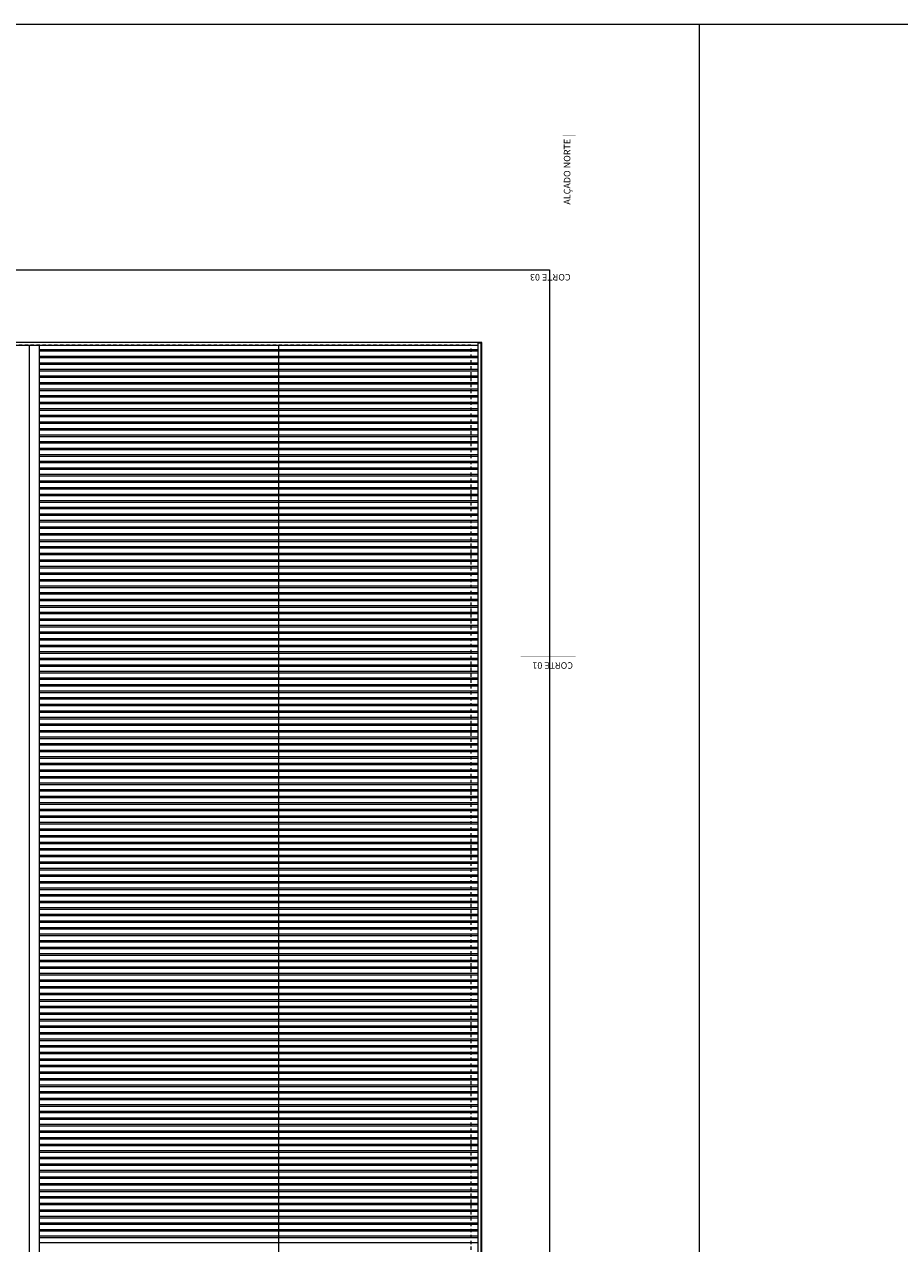
# Model space of a CAD drawing. Units: millimetres. Extents: x -79489 to -79025, y -13491 to -13076.
# Drawn here: x -79210 to -79177, y -13341 to -13295 of the extents above; entities that cross this region are included whole.
import ezdxf

# ---------------------------------------------------------------- set-up
doc = ezdxf.new("R2010")
doc.units = ezdxf.units.MM
doc.linetypes.add('HIDDEN2', pattern=[0.1875, 0.125, -0.0625])
doc.layers.add('ARQ.00.AUX VIEWPORT', color=6, linetype='Continuous', lineweight=0, plot=False)
for name, color, linetype, lineweight in [('ARQ.00.COBERTURA EM CHAPA', 127, 'Continuous', 0), ('ARQ.00.EXISTE VISTA', 151, 'Continuous', 0), ('ARQ.00.LEG', 251, 'Continuous', 0), ('ARQ.00.TRACEJ', 151, 'HIDDEN2', 0)]:
    doc.layers.add(name, color=color, linetype=linetype, lineweight=lineweight)
doc.styles.get("Standard").update_dxf_attribs({"font": 'arial.ttf', "height": 0.02})

# ---------------------------------------------------------------- blocks, each defined once
blk = doc.blocks.new('MARCA CORTES')
at = {"layer": 'ARQ.00.LEG', "linetype": 'HIDDEN2', "ltscale": 0.1, "const_width": 0.01}
for points in [[(-19.464, 3.181), (-19.464, 1.091), (-19.964, 1.091)], [(-4.679, 3.181), (-4.679, 1.091), (-5.179, 1.091)], [(-3.6, 1.091), (0.4, 1.091), (0.4, 1.591)]]:
    blk.add_lwpolyline(points, dxfattribs=at)
at = {"layer": 'ARQ.00.LEG', "char_height": 0.25, "width": 9.44888, "attachment_point": 9}
for s, insert, rotation in [('CORTE 03', (-4.803, 2.83), 90), ('CORTE 01', (-19.587, 2.74), 90), ('ALÇADO NORTE', (0.261, 1.214), 360)]:
    blk.add_mtext(s, dxfattribs=dict(at, insert=insert, rotation=rotation))

msp = doc.modelspace()

# ---------------------------------------------------------------- linework, layer by layer
at = {"layer": 'ARQ.00.AUX VIEWPORT', "color": 251}
msp.add_lwpolyline([(-79174.7726, -13368.0522), (-79174.7726, -13294.5522), (-79248.7726, -13294.5522), (-79248.7726, -13368.0522)], close=True, dxfattribs=at)
at = {"layer": 'ARQ.00.AUX VIEWPORT', "color": 4}
msp.add_lwpolyline([(-79238.0386, -13368.0522), (-79184.4664, -13368.0522), (-79184.4664, -13294.5522), (-79238.0386, -13294.5522)], close=True, dxfattribs=at)
at = {"layer": 'ARQ.00.COBERTURA EM CHAPA'}
for p, q in [((-79192.9041, -13306.775), (-79227.091, -13306.775)), ((-79209.9976, -13361.1729), (-79209.9976, -13306.775)), ((-79209.6115, -13361.1729), (-79209.6115, -13306.775)), ((-79192.9041, -13306.9468), (-79209.6115, -13306.9468)), ((-79200.4974, -13361.1729), (-79200.4974, -13306.775)), ((-79192.9041, -13361.33), (-79192.9041, -13306.6654)), ((-79192.7888, -13306.6866), (-79192.9041, -13306.6866)), ((-79192.7888, -13361.3088), (-79192.7888, -13306.6866)), ((-79192.9041, -13307.0011), (-79209.6115, -13307.0011)), ((-79192.9041, -13307.1968), (-79209.6115, -13307.1968)), ((-79192.9041, -13307.2511), (-79209.6115, -13307.2511)), ((-79192.9041, -13307.4468), (-79209.6115, -13307.4468)), ((-79192.9041, -13307.5011), (-79209.6115, -13307.5011)), ((-79192.9041, -13307.6968), (-79209.6115, -13307.6968)), ((-79192.9041, -13307.7511), (-79209.6115, -13307.7511)), ((-79192.9041, -13307.9468), (-79209.6115, -13307.9468)), ((-79192.9041, -13308.0011), (-79209.6115, -13308.0011)), ((-79192.9041, -13308.1968), (-79209.6115, -13308.1968)), ((-79192.9041, -13308.2511), (-79209.6115, -13308.2511)), ((-79192.9041, -13308.4468), (-79209.6115, -13308.4468)), ((-79192.9041, -13308.5011), (-79209.6115, -13308.5011)), ((-79192.9041, -13308.6968), (-79209.6115, -13308.6968)), ((-79192.9041, -13308.7511), (-79209.6115, -13308.7511)), ((-79192.9041, -13308.9468), (-79209.6115, -13308.9468)), ((-79192.9041, -13309.0011), (-79209.6115, -13309.0011)), ((-79192.9041, -13309.1968), (-79209.6115, -13309.1968)), ((-79192.9041, -13309.2511), (-79209.6115, -13309.2511)), ((-79192.9041, -13309.4468), (-79209.6115, -13309.4468)), ((-79192.9041, -13309.5011), (-79209.6115, -13309.5011)), ((-79192.9041, -13309.6968), (-79209.6115, -13309.6968)), ((-79192.9041, -13309.7511), (-79209.6115, -13309.7511)), ((-79192.9041, -13309.9468), (-79209.6115, -13309.9468)), ((-79192.9041, -13310.0011), (-79209.6115, -13310.0011)), ((-79192.9041, -13310.1968), (-79209.6115, -13310.1968)), ((-79192.9041, -13310.2511), (-79209.6115, -13310.2511)), ((-79192.9041, -13310.4468), (-79209.6115, -13310.4468)), ((-79192.9041, -13310.5011), (-79209.6115, -13310.5011)), ((-79192.9041, -13310.6968), (-79209.6115, -13310.6968)), ((-79192.9041, -13310.7511), (-79209.6115, -13310.7511)), ((-79192.9041, -13310.9468), (-79209.6115, -13310.9468)), ((-79192.9041, -13311.0011), (-79209.6115, -13311.0011)), ((-79192.9041, -13311.1968), (-79209.6115, -13311.1968)), ((-79192.9041, -13311.2511), (-79209.6115, -13311.2511)), ((-79192.9041, -13311.4468), (-79209.6115, -13311.4468)), ((-79192.9041, -13311.5011), (-79209.6115, -13311.5011)), ((-79192.9041, -13311.6968), (-79209.6115, -13311.6968)), ((-79192.9041, -13311.7511), (-79209.6115, -13311.7511)), ((-79192.9041, -13311.9468), (-79209.6115, -13311.9468)), ((-79192.9041, -13312.0011), (-79209.6115, -13312.0011)), ((-79192.9041, -13312.1968), (-79209.6115, -13312.1968)), ((-79192.9041, -13312.2511), (-79209.6115, -13312.2511)), ((-79192.9041, -13312.4468), (-79209.6115, -13312.4468)), ((-79192.9041, -13312.5011), (-79209.6115, -13312.5011)), ((-79192.9041, -13312.6968), (-79209.6115, -13312.6968)), ((-79192.9041, -13312.7511), (-79209.6115, -13312.7511)), ((-79192.9041, -13312.9468), (-79209.6115, -13312.9468)), ((-79192.9041, -13313.0011), (-79209.6115, -13313.0011)), ((-79192.9041, -13313.1968), (-79209.6115, -13313.1968)), ((-79192.9041, -13313.2511), (-79209.6115, -13313.2511)), ((-79192.9041, -13313.4468), (-79209.6115, -13313.4468)), ((-79192.9041, -13313.5011), (-79209.6115, -13313.5011)), ((-79192.9041, -13313.6968), (-79209.6115, -13313.6968)), ((-79192.9041, -13313.7511), (-79209.6115, -13313.7511)), ((-79192.9041, -13313.9468), (-79209.6115, -13313.9468)), ((-79192.9041, -13314.0011), (-79209.6115, -13314.0011)), ((-79192.9041, -13314.1968), (-79209.6115, -13314.1968)), ((-79192.9041, -13314.2511), (-79209.6115, -13314.2511)), ((-79192.9041, -13314.4468), (-79209.6115, -13314.4468)), ((-79192.9041, -13314.5011), (-79209.6115, -13314.5011)), ((-79192.9041, -13314.6968), (-79209.6115, -13314.6968)), ((-79192.9041, -13314.7511), (-79209.6115, -13314.7511)), ((-79192.9041, -13314.9468), (-79209.6115, -13314.9468)), ((-79192.9041, -13315.0011), (-79209.6115, -13315.0011)), ((-79192.9041, -13315.1968), (-79209.6115, -13315.1968)), ((-79192.9041, -13315.2511), (-79209.6115, -13315.2511)), ((-79192.9041, -13315.4468), (-79209.6115, -13315.4468)), ((-79192.9041, -13315.5011), (-79209.6115, -13315.5011)), ((-79192.9041, -13315.6968), (-79209.6115, -13315.6968)), ((-79192.9041, -13315.7511), (-79209.6115, -13315.7511)), ((-79192.9041, -13315.9468), (-79209.6115, -13315.9468)), ((-79192.9041, -13316.0011), (-79209.6115, -13316.0011)), ((-79192.9041, -13316.1968), (-79209.6115, -13316.1968)), ((-79192.9041, -13316.2511), (-79209.6115, -13316.2511)), ((-79192.9041, -13316.4468), (-79209.6115, -13316.4468)), ((-79192.9041, -13316.5011), (-79209.6115, -13316.5011)), ((-79192.9041, -13316.6968), (-79209.6115, -13316.6968)), ((-79192.9041, -13316.7511), (-79209.6115, -13316.7511)), ((-79192.9041, -13316.9468), (-79209.6115, -13316.9468)), ((-79192.9041, -13317.0011), (-79209.6115, -13317.0011)), ((-79192.9041, -13317.1968), (-79209.6115, -13317.1968)), ((-79192.9041, -13317.2511), (-79209.6115, -13317.2511)), ((-79192.9041, -13317.4468), (-79209.6115, -13317.4468)), ((-79192.9041, -13317.5011), (-79209.6115, -13317.5011)), ((-79192.9041, -13317.6968), (-79209.6115, -13317.6968)), ((-79192.9041, -13317.7511), (-79209.6115, -13317.7511)), ((-79192.9041, -13317.9468), (-79209.6115, -13317.9468)), ((-79192.9041, -13318.0011), (-79209.6115, -13318.0011)), ((-79192.9041, -13318.1968), (-79209.6115, -13318.1968)), ((-79192.9041, -13318.2511), (-79209.6115, -13318.2511)), ((-79192.9041, -13318.4468), (-79209.6115, -13318.4468)), ((-79192.9041, -13318.5011), (-79209.6115, -13318.5011)), ((-79192.9041, -13318.6968), (-79209.6115, -13318.6968)), ((-79192.9041, -13318.7511), (-79209.6115, -13318.7511)), ((-79192.9041, -13318.9468), (-79209.6115, -13318.9468)), ((-79192.9041, -13319.0011), (-79209.6115, -13319.0011)), ((-79192.9041, -13319.1968), (-79209.6115, -13319.1968)), ((-79192.9041, -13319.2511), (-79209.6115, -13319.2511)), ((-79192.9041, -13319.4468), (-79209.6115, -13319.4468)), ((-79192.9041, -13319.5011), (-79209.6115, -13319.5011)), ((-79192.9041, -13319.6968), (-79209.6115, -13319.6968)), ((-79192.9041, -13319.7511), (-79209.6115, -13319.7511)), ((-79192.9041, -13319.9468), (-79209.6115, -13319.9468)), ((-79192.9041, -13320.0011), (-79209.6115, -13320.0011)), ((-79192.9041, -13320.1968), (-79209.6115, -13320.1968)), ((-79192.9041, -13320.2511), (-79209.6115, -13320.2511)), ((-79192.9041, -13320.4468), (-79209.6115, -13320.4468)), ((-79192.9041, -13320.5011), (-79209.6115, -13320.5011)), ((-79192.9041, -13320.6968), (-79209.6115, -13320.6968)), ((-79192.9041, -13320.7511), (-79209.6115, -13320.7511)), ((-79192.9041, -13320.9468), (-79209.6115, -13320.9468)), ((-79192.9041, -13321.0011), (-79209.6115, -13321.0011)), ((-79192.9041, -13321.1968), (-79209.6115, -13321.1968)), ((-79192.9041, -13321.2511), (-79209.6115, -13321.2511)), ((-79192.9041, -13321.4468), (-79209.6115, -13321.4468)), ((-79192.9041, -13321.5011), (-79209.6115, -13321.5011)), ((-79192.9041, -13321.6968), (-79209.6115, -13321.6968)), ((-79192.9041, -13321.7511), (-79209.6115, -13321.7511)), ((-79192.9041, -13321.9468), (-79209.6115, -13321.9468)), ((-79192.9041, -13322.0011), (-79209.6115, -13322.0011)), ((-79192.9041, -13322.1968), (-79209.6115, -13322.1968)), ((-79192.9041, -13322.2511), (-79209.6115, -13322.2511)), ((-79192.9041, -13322.4468), (-79209.6115, -13322.4468)), ((-79192.9041, -13322.5011), (-79209.6115, -13322.5011)), ((-79192.9041, -13322.6968), (-79209.6115, -13322.6968)), ((-79192.9041, -13322.7511), (-79209.6115, -13322.7511)), ((-79192.9041, -13322.9468), (-79209.6115, -13322.9468)), ((-79192.9041, -13323.0011), (-79209.6115, -13323.0011)), ((-79192.9041, -13323.1968), (-79209.6115, -13323.1968)), ((-79192.9041, -13323.2511), (-79209.6115, -13323.2511)), ((-79192.9041, -13323.4468), (-79209.6115, -13323.4468)), ((-79192.9041, -13323.5011), (-79209.6115, -13323.5011)), ((-79192.9041, -13323.6968), (-79209.6115, -13323.6968)), ((-79192.9041, -13323.7511), (-79209.6115, -13323.7511)), ((-79192.9041, -13323.9468), (-79209.6115, -13323.9468)), ((-79192.9041, -13324.0011), (-79209.6115, -13324.0011)), ((-79192.9041, -13324.1968), (-79209.6115, -13324.1968)), ((-79192.9041, -13324.2511), (-79209.6115, -13324.2511)), ((-79192.9041, -13324.4468), (-79209.6115, -13324.4468)), ((-79192.9041, -13324.5011), (-79209.6115, -13324.5011)), ((-79192.9041, -13324.6968), (-79209.6115, -13324.6968)), ((-79192.9041, -13324.7511), (-79209.6115, -13324.7511)), ((-79192.9041, -13324.9468), (-79209.6115, -13324.9468)), ((-79192.9041, -13325.0011), (-79209.6115, -13325.0011)), ((-79192.9041, -13325.1968), (-79209.6115, -13325.1968)), ((-79192.9041, -13325.2511), (-79209.6115, -13325.2511)), ((-79192.9041, -13325.4468), (-79209.6115, -13325.4468)), ((-79192.9041, -13325.5011), (-79209.6115, -13325.5011)), ((-79192.9041, -13325.6968), (-79209.6115, -13325.6968)), ((-79192.9041, -13325.7511), (-79209.6115, -13325.7511)), ((-79192.9041, -13325.9468), (-79209.6115, -13325.9468)), ((-79192.9041, -13326.0011), (-79209.6115, -13326.0011)), ((-79192.9041, -13326.1968), (-79209.6115, -13326.1968)), ((-79192.9041, -13326.2511), (-79209.6115, -13326.2511)), ((-79192.9041, -13326.4468), (-79209.6115, -13326.4468)), ((-79192.9041, -13326.5011), (-79209.6115, -13326.5011)), ((-79192.9041, -13326.6968), (-79209.6115, -13326.6968)), ((-79192.9041, -13326.7511), (-79209.6115, -13326.7511)), ((-79192.9041, -13326.9468), (-79209.6115, -13326.9468)), ((-79192.9041, -13327.0011), (-79209.6115, -13327.0011)), ((-79192.9041, -13327.1968), (-79209.6115, -13327.1968)), ((-79192.9041, -13327.2511), (-79209.6115, -13327.2511)), ((-79192.9041, -13327.4468), (-79209.6115, -13327.4468)), ((-79192.9041, -13327.5011), (-79209.6115, -13327.5011)), ((-79192.9041, -13327.6968), (-79209.6115, -13327.6968)), ((-79192.9041, -13327.7511), (-79209.6115, -13327.7511)), ((-79192.9041, -13327.9468), (-79209.6115, -13327.9468)), ((-79192.9041, -13328.0011), (-79209.6115, -13328.0011)), ((-79192.9041, -13328.1968), (-79209.6115, -13328.1968)), ((-79192.9041, -13328.2511), (-79209.6115, -13328.2511)), ((-79192.9041, -13328.4468), (-79209.6115, -13328.4468)), ((-79192.9041, -13328.5011), (-79209.6115, -13328.5011)), ((-79192.9041, -13328.6968), (-79209.6115, -13328.6968)), ((-79192.9041, -13328.7511), (-79209.6115, -13328.7511)), ((-79192.9041, -13328.9468), (-79209.6115, -13328.9468)), ((-79192.9041, -13329.0011), (-79209.6115, -13329.0011)), ((-79192.9041, -13329.1968), (-79209.6115, -13329.1968)), ((-79192.9041, -13329.2511), (-79209.6115, -13329.2511)), ((-79192.9041, -13329.4468), (-79209.6115, -13329.4468)), ((-79192.9041, -13329.5011), (-79209.6115, -13329.5011)), ((-79192.9041, -13329.6968), (-79209.6115, -13329.6968)), ((-79192.9041, -13329.7511), (-79209.6115, -13329.7511)), ((-79192.9041, -13329.9468), (-79209.6115, -13329.9468)), ((-79192.9041, -13330.0011), (-79209.6115, -13330.0011)), ((-79192.9041, -13330.1968), (-79209.6115, -13330.1968)), ((-79192.9041, -13330.2511), (-79209.6115, -13330.2511)), ((-79192.9041, -13330.4468), (-79209.6115, -13330.4468)), ((-79192.9041, -13330.5011), (-79209.6115, -13330.5011)), ((-79192.9041, -13330.6968), (-79209.6115, -13330.6968)), ((-79192.9041, -13330.7511), (-79209.6115, -13330.7511)), ((-79192.9041, -13330.9468), (-79209.6115, -13330.9468)), ((-79192.9041, -13331.0011), (-79209.6115, -13331.0011)), ((-79192.9041, -13331.1968), (-79209.6115, -13331.1968)), ((-79192.9041, -13331.2511), (-79209.6115, -13331.2511)), ((-79192.9041, -13331.4468), (-79209.6115, -13331.4468)), ((-79192.9041, -13331.5011), (-79209.6115, -13331.5011)), ((-79192.9041, -13331.6968), (-79209.6115, -13331.6968)), ((-79192.9041, -13331.7511), (-79209.6115, -13331.7511)), ((-79192.9041, -13331.9468), (-79209.6115, -13331.9468)), ((-79192.9041, -13332.0011), (-79209.6115, -13332.0011)), ((-79192.9041, -13332.1968), (-79209.6115, -13332.1968)), ((-79192.9041, -13332.2511), (-79209.6115, -13332.2511)), ((-79192.9041, -13332.4468), (-79209.6115, -13332.4468)), ((-79192.9041, -13332.5011), (-79209.6115, -13332.5011)), ((-79192.9041, -13332.6968), (-79209.6115, -13332.6968)), ((-79192.9041, -13332.7511), (-79209.6115, -13332.7511)), ((-79192.9041, -13332.9468), (-79209.6115, -13332.9468)), ((-79192.9041, -13333.0011), (-79209.6115, -13333.0011)), ((-79192.9041, -13333.1968), (-79209.6115, -13333.1968)), ((-79192.9041, -13333.2511), (-79209.6115, -13333.2511)), ((-79192.9041, -13333.4468), (-79209.6115, -13333.4468)), ((-79192.9041, -13333.5011), (-79209.6115, -13333.5011)), ((-79192.9041, -13333.6968), (-79209.6115, -13333.6968)), ((-79192.9041, -13333.7511), (-79209.6115, -13333.7511)), ((-79192.9041, -13333.9468), (-79209.6115, -13333.9468)), ((-79192.9041, -13334.0011), (-79209.6115, -13334.0011)), ((-79192.9041, -13334.1968), (-79209.6115, -13334.1968)), ((-79192.9041, -13334.2511), (-79209.6115, -13334.2511)), ((-79192.9041, -13334.4468), (-79209.6115, -13334.4468)), ((-79192.9041, -13334.5011), (-79209.6115, -13334.5011)), ((-79192.9041, -13334.6968), (-79209.6115, -13334.6968)), ((-79192.9041, -13334.7511), (-79209.6115, -13334.7511)), ((-79192.9041, -13334.9468), (-79209.6115, -13334.9468)), ((-79192.9041, -13335.0011), (-79209.6115, -13335.0011)), ((-79192.9041, -13335.1968), (-79209.6115, -13335.1968)), ((-79192.9041, -13335.2511), (-79209.6115, -13335.2511)), ((-79192.9041, -13335.4468), (-79209.6115, -13335.4468)), ((-79192.9041, -13335.5011), (-79209.6115, -13335.5011)), ((-79192.9041, -13335.6968), (-79209.6115, -13335.6968)), ((-79192.9041, -13335.7511), (-79209.6115, -13335.7511)), ((-79192.9041, -13335.9468), (-79209.6115, -13335.9468)), ((-79192.9041, -13336.0011), (-79209.6115, -13336.0011)), ((-79192.9041, -13336.1968), (-79209.6115, -13336.1968)), ((-79192.9041, -13336.2511), (-79209.6115, -13336.2511)), ((-79192.9041, -13336.4468), (-79209.6115, -13336.4468)), ((-79192.9041, -13336.5011), (-79209.6115, -13336.5011)), ((-79192.9041, -13336.6968), (-79209.6115, -13336.6968)), ((-79192.9041, -13336.7511), (-79209.6115, -13336.7511)), ((-79192.9041, -13336.9468), (-79209.6115, -13336.9468)), ((-79192.9041, -13337.0011), (-79209.6115, -13337.0011)), ((-79192.9041, -13337.1968), (-79209.6115, -13337.1968)), ((-79192.9041, -13337.2511), (-79209.6115, -13337.2511)), ((-79192.9041, -13337.4468), (-79209.6115, -13337.4468)), ((-79192.9041, -13337.5011), (-79209.6115, -13337.5011)), ((-79192.9041, -13337.6968), (-79209.6115, -13337.6968)), ((-79192.9041, -13337.7511), (-79209.6115, -13337.7511)), ((-79192.9041, -13337.9468), (-79209.6115, -13337.9468)), ((-79192.9041, -13338.0011), (-79209.6115, -13338.0011)), ((-79192.9041, -13338.1968), (-79209.6115, -13338.1968)), ((-79192.9041, -13338.2511), (-79209.6115, -13338.2511)), ((-79192.9041, -13338.4468), (-79209.6115, -13338.4468)), ((-79192.9041, -13338.5011), (-79209.6115, -13338.5011)), ((-79192.9041, -13338.6968), (-79209.6115, -13338.6968)), ((-79192.9041, -13338.7511), (-79209.6115, -13338.7511)), ((-79192.9041, -13338.9468), (-79209.6115, -13338.9468)), ((-79192.9041, -13339.0011), (-79209.6115, -13339.0011)), ((-79192.9041, -13339.1968), (-79209.6115, -13339.1968)), ((-79192.9041, -13339.2511), (-79209.6115, -13339.2511)), ((-79192.9041, -13339.4468), (-79209.6115, -13339.4468)), ((-79192.9041, -13339.5011), (-79209.6115, -13339.5011)), ((-79192.9041, -13339.6968), (-79209.6115, -13339.6968)), ((-79192.9041, -13339.7511), (-79209.6115, -13339.7511)), ((-79192.9041, -13339.9468), (-79209.6115, -13339.9468)), ((-79192.9041, -13340.0011), (-79209.6115, -13340.0011)), ((-79192.9041, -13340.1968), (-79209.6115, -13340.1968)), ((-79192.9041, -13340.2511), (-79209.6115, -13340.2511)), ((-79192.9041, -13340.4468), (-79209.6115, -13340.4468)), ((-79192.9041, -13340.5011), (-79209.6115, -13340.5011)), ((-79192.9041, -13340.6968), (-79209.6115, -13340.6968)), ((-79192.9041, -13340.7511), (-79209.6115, -13340.7511)), ((-79192.9041, -13340.9468), (-79209.6115, -13340.9468))]:
    msp.add_line(p, q, dxfattribs=at)
msp.add_lwpolyline([(-79227.2276, -13306.6654), (-79227.2276, -13361.33), (-79192.7676, -13361.33), (-79192.7676, -13306.6654), (-79227.2276, -13306.6654)], dxfattribs=at)
at = {"layer": 'ARQ.00.EXISTE VISTA'}
for p, q in [((-79211.3976, -13303.8932), (-79190.1875, -13303.8932)), ((-79190.1875, -13303.8932), (-79190.1875, -13346.0235))]:
    msp.add_line(p, q, dxfattribs=at)
at = {"layer": 'ARQ.00.TRACEJ'}
for p in [(-79226.8269, -13306.7532), (-79193.1683, -13361.2422)]:
    msp.add_line(p, (-79193.1683, -13306.7532), dxfattribs=at)

# ---------------------------------------------------------------- block references
at = {"layer": 'ARQ.00.LEG', "rotation": 90}
msp.add_blockref('MARCA CORTES', (-79188.0966, -13299.1732), dxfattribs=at)

doc.saveas('drawing.dxf')
